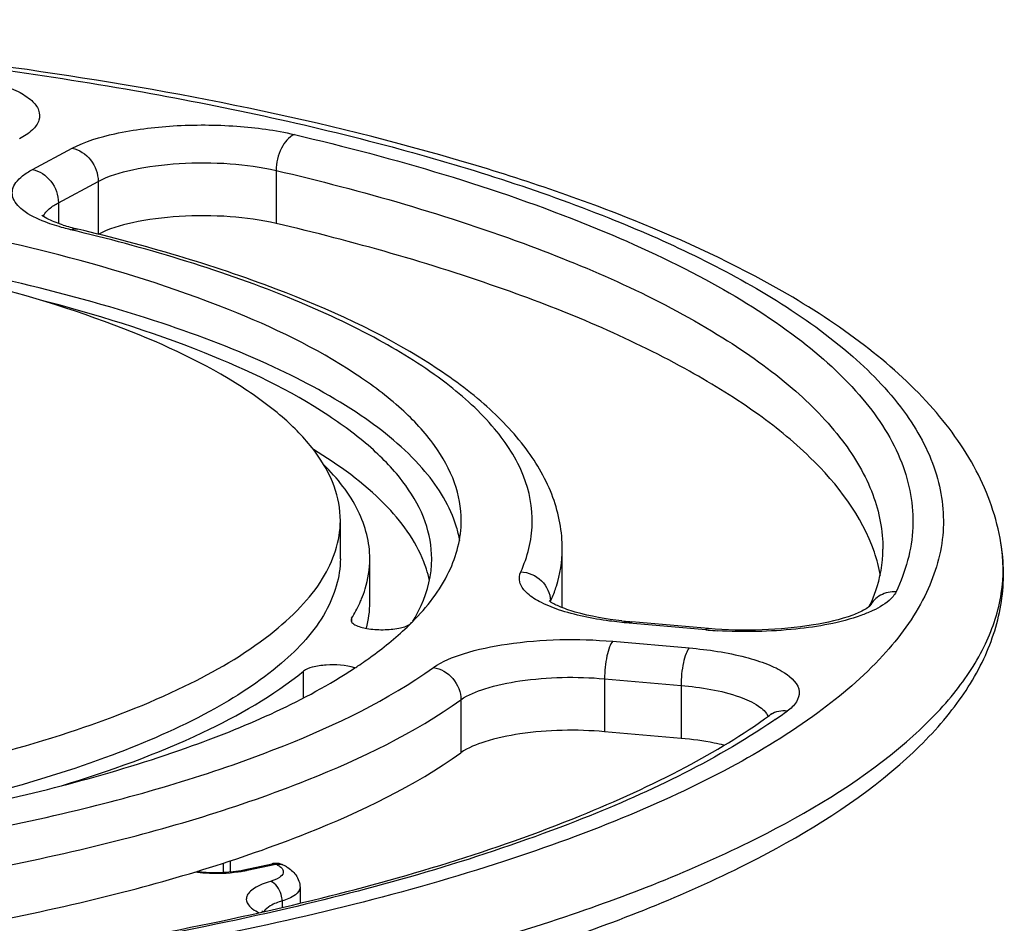
# Model space of a CAD drawing. Units: inches. Extents: x 0 to 17, y 0 to 11.
# Drawn here: x 7.5 to 8.4, y 3.6 to 4.4 of the extents above; entities that cross this region are included whole.
import ezdxf

# ---------------------------------------------------------------- set-up
doc = ezdxf.new("R2010")
doc.units = ezdxf.units.IN
doc.header["$LTSCALE"] = 0.935
doc.header["$MEASUREMENT"] = 0
doc.layers.get('0').update_dxf_attribs({"linetype": 'CONTINUOUS'})

msp = doc.modelspace()

# ---------------------------------------------------------------- linework, layer by layer
at = {"color": 7, "linetype": 'Continuous'}
for p, q in [((7.55711, 4.26495), (7.58998, 4.28254)), ((7.75871, 4.26424), (7.75871, 4.22043)), ((7.57859, 4.23753), (7.61146, 4.25512)), ((7.61146, 4.25512), (7.61146, 4.21131)), ((7.57859, 4.23753), (7.57859, 4.22042)), ((7.81174, 3.9431), (7.81174, 3.97455)), ((7.9953, 3.90716), (7.9953, 3.95097)), ((8.35804, 3.95619), (8.35803, 3.95626)), ((7.83615, 3.90716), (7.83615, 3.9431)), ((7.98552, 3.90763), (7.9856, 3.9078)), ((8.24933, 3.90379), (8.24946, 3.90408)), ((7.82108, 3.89384), (7.82108, 3.89093)), ((8.11393, 3.8843), (8.05067, 3.88981)), ((8.11609, 3.88542), (8.05283, 3.89093)), ((8.037, 3.87482), (8.10025, 3.86931)), ((7.82341, 3.85257), (7.82381, 3.85283)), ((7.82381, 3.85283), (7.82443, 3.85324)), ((7.78124, 3.82824), (7.78124, 3.85019)), ((8.03026, 3.84386), (8.03026, 3.80005)), ((8.03026, 3.84386), (8.09352, 3.83834)), ((8.09352, 3.83834), (8.09352, 3.79453)), ((7.91143, 3.82644), (7.91143, 3.78264)), ((8.17127, 3.81006), (8.1699, 3.80912)), ((8.09352, 3.79453), (8.03026, 3.80005)), ((7.71477, 3.69144), (7.71477, 3.68381)), ((7.72068, 3.69335), (7.72068, 3.6842)), ((7.7319, 3.68585), (7.75544, 3.69091)), ((7.7348, 3.68549), (7.75833, 3.69054)), ((7.75833, 3.69054), (7.75915, 3.69014)), ((7.76276, 3.69019), (7.76037, 3.6903)), ((7.76528, 3.68937), (7.76276, 3.69019)), ((7.76528, 3.68937), (7.76444, 3.68979)), ((7.77839, 3.67112), (7.77839, 3.6583)), ((7.76359, 3.66015), (7.76359, 3.65479)), ((7.74673, 3.65201), (7.74788, 3.65113))]:
    msp.add_line(p, q, dxfattribs=at)
for centre, radius, start, end in [((7.62732, 4.35776), 0.14576, 252.15041, 254.43673), ((7.63521, 4.38597), 0.17505, 254.4254, 256.5639), ((7.19389, 2.56587), 1.69592, 76.34879, 76.53601), ((7.81131, 3.94057), 0.10073, 16.59678, 18.53693), ((7.8165, 3.94205), 0.09533, 9.80739, 16.63297), ((7.78673, 3.90375), 0.10104, 17.78687, 21.28822), ((7.79296, 3.90572), 0.09451, 11.89729, 17.80275), ((7.73436, 3.94904), 0.10272, 335.41461, 337.5539), ((7.9631, 3.90763), 0.02242, 0.00194, 1.84308), ((7.87462, 3.95797), 0.12179, 335.67629, 337.04695), ((7.89891, 3.90716), 0.09639, 357.38522, 359.9968), ((7.7154, 4.04508), 0.21926, 314.35336, 315.3502), ((8.08099, 4.21491), 0.3252, 263.5668, 264.67168), ((8.08183, 4.2237), 0.33403, 264.66784, 265.01947), ((8.1455, 4.24657), 0.36365, 265.01959, 265.34252), ((8.14649, 4.25906), 0.37618, 265.34694, 266.53736), ((7.61017, 4.17767), 0.3888, 303.44086, 303.76559), ((8.17776, 3.79823), 0.01894, 121.79258, 125.97265), ((7.88996, 4.21889), 0.49626, 304.53196, 305.93371), ((7.75832, 3.67742), 0.0138, 98.53117, 102.04511), ((7.75834, 3.6773), 0.01392, 91.96193, 98.53026), ((7.75834, 3.67743), 0.01378, 85.34495, 91.96945), ((7.76116, 3.67969), 0.01064, 94.25962, 100.90372), ((7.75832, 3.67741), 0.01381, 71.92888, 85.28963), ((7.75833, 3.67744), 0.01378, 65.24293, 71.92647), ((7.76044, 3.68171), 0.00902, 68.13247, 70.19589), ((7.76046, 3.68176), 0.00896, 63.67321, 68.13433), ((7.75836, 3.6775), 0.01371, 63.64363, 65.23419), ((7.74956, 3.65765), 0.0354, 60.00592, 63.64792), ((7.71295, 3.7896), 0.10639, 277.79705, 280.36464), ((7.71565, 3.77474), 0.09128, 280.38065, 282.11068)]:
    msp.add_arc(centre, radius, start, end, dxfattribs=at)
for points, knots in [([(8.17703, 4.16445), (8.1377, 4.18703), (8.04855, 4.22833), (7.83786, 4.29838), (7.52522, 4.35886), (7.11636, 4.39148), (6.76017, 4.38494), (6.48065, 4.35793), (6.28648, 4.32786), (6.10998, 4.2885), (5.95518, 4.24066), (5.82508, 4.18505), (5.72145, 4.12138), (5.64568, 4.04755), (5.61792, 3.98643), (5.61289, 3.95626)], [0, 0, 0, 0, 0.049848, 0.107602, 0.243807, 0.398574, 0.557931, 0.634708, 0.70718, 0.773804, 0.833351, 0.885069, 0.928977, 0.966382, 1, 1, 1, 1]), ([(5.80844, 3.78653), (5.77348, 3.80742), (5.72607, 3.84134), (5.6815, 3.89813), (5.66311, 3.9393), (5.65837, 3.98157), (5.66774, 4.02358), (5.6904, 4.06425), (5.74079, 4.12033), (5.83746, 4.18401), (5.98736, 4.24773), (6.17487, 4.3017), (6.39307, 4.3437), (6.63399, 4.37204), (6.97326, 4.38994), (7.31225, 4.3779), (7.6345, 4.3345), (7.84583, 4.28932), (8.02441, 4.23275), (8.12859, 4.18381), (8.17231, 4.15659)], [0, 0, 0, 0, 0.041747, 0.058615, 0.073501, 0.087373, 0.101453, 0.116905, 0.134581, 0.178279, 0.234066, 0.301197, 0.377867, 0.461633, 0.549646, 0.725989, 0.808245, 0.882754, 0.947204, 1, 1, 1, 1]), ([(7.48634, 4.3452), (7.49412, 4.34419), (7.50868, 4.34178), (7.52852, 4.33664), (7.54449, 4.33037), (7.55594, 4.32325), (7.56304, 4.31493), (7.56332, 4.30494), (7.55657, 4.29647), (7.55018, 4.29238), (7.54633, 4.29032)], [0, 0, 0, 0, 0.203695, 0.382953, 0.53173, 0.647205, 0.732441, 0.803249, 0.886816, 1, 1, 1, 1]), ([(7.58998, 4.28254), (7.60094, 4.28841), (7.62889, 4.29652), (7.67476, 4.30223), (7.7247, 4.302), (7.75814, 4.2976), (7.77375, 4.29392)], [0, 0, 0, 0, 0.199858, 0.460572, 0.742304, 1, 1, 1, 1]), ([(7.77375, 4.29392), (7.76897, 4.29198), (7.76131, 4.28194), (7.75871, 4.27056), (7.75871, 4.26424)], [0, 0, 0, 0, 0.448847, 1, 1, 1, 1]), ([(7.77375, 4.29392), (7.85672, 4.27436), (7.97304, 4.24065), (8.1101, 4.17826), (8.18689, 4.13088), (8.24335, 4.08038), (8.27861, 4.02634), (8.28941, 3.96863), (8.2792, 3.93233), (8.27127, 3.91577)], [0, 0, 0, 0, 0.3673, 0.518951, 0.647784, 0.754629, 0.843048, 0.92088, 1, 1, 1, 1]), ([(7.58998, 4.28254), (7.59588, 4.28149), (7.60705, 4.2739), (7.61146, 4.26141), (7.61146, 4.25512)], [0, 0, 0, 0, 0.487751, 1, 1, 1, 1]), ([(7.61146, 4.25512), (7.62024, 4.25982), (7.64263, 4.26632), (7.67939, 4.2709), (7.7194, 4.27071), (7.7462, 4.26718), (7.75871, 4.26424)], [0, 0, 0, 0, 0.19986, 0.460572, 0.742301, 1, 1, 1, 1]), ([(7.57892, 4.19433), (7.49618, 4.21566), (7.31712, 4.24665), (7.1361, 4.25853), (7.04044, 4.26029)], [0, 0, 0, 0, 0.471768, 1, 1, 1, 1]), ([(7.56765, 4.22161), (7.56109, 4.22415), (7.55054, 4.22895), (7.54035, 4.23978), (7.54029, 4.24887), (7.54352, 4.25488), (7.54933, 4.26037), (7.55429, 4.26344), (7.55711, 4.26495)], [0, 0, 0, 0, 0.326988, 0.542935, 0.632231, 0.730456, 0.851113, 1, 1, 1, 1]), ([(7.55711, 4.26495), (7.56301, 4.2639), (7.57418, 4.25631), (7.57859, 4.24382), (7.57859, 4.23753)], [0, 0, 0, 0, 0.487751, 1, 1, 1, 1]), ([(7.75871, 4.26424), (7.82999, 4.24743), (7.95702, 4.21109), (8.1001, 4.14719), (8.18393, 4.08793), (8.22692, 4.04451), (8.25402, 3.99887), (8.26046, 3.96628), (8.26046, 3.95097)], [0, 0, 0, 0, 0.352268, 0.634502, 0.748069, 0.844313, 0.926337, 1, 1, 1, 1]), ([(7.56921, 4.23075), (7.5698, 4.23136), (7.57262, 4.23402), (7.57593, 4.2361), (7.57859, 4.23753)], [0, 0, 0, 0, 0.220035, 1, 1, 1, 1]), ([(7.58264, 4.21902), (7.58063, 4.21967), (7.57454, 4.22182), (7.56853, 4.22447), (7.56499, 4.22702)], [0, 0, 0, 0, 0.32648, 1, 1, 1, 1]), ([(7.75871, 4.22043), (7.7462, 4.22338), (7.7194, 4.2269), (7.67939, 4.22709), (7.64263, 4.22251), (7.62024, 4.21601), (7.61146, 4.21131)], [0, 0, 0, 0, 0.257699, 0.539428, 0.80014, 1, 1, 1, 1]), ([(7.90681, 3.97259), (7.90121, 3.98931), (7.87865, 4.02364), (7.82579, 4.0663), (7.7525, 4.10574), (7.62031, 4.15609), (7.41677, 4.20157), (7.24285, 4.21964), (7.14891, 4.22485)], [0, 0, 0, 0, 0.064112, 0.144776, 0.24517, 0.365414, 0.65801, 1, 1, 1, 1]), ([(7.58876, 4.21518), (7.58684, 4.21564), (7.57971, 4.21745), (7.57268, 4.21966), (7.56765, 4.22161)], [0, 0, 0, 0, 0.267552, 1, 1, 1, 1]), ([(8.25337, 3.94865), (8.24314, 3.97851), (8.21041, 4.0211), (8.15287, 4.06721), (8.07012, 4.11777), (7.93806, 4.17289), (7.8225, 4.20539), (7.75871, 4.22043)], [0, 0, 0, 0, 0.16293, 0.264544, 0.381461, 0.661698, 1, 1, 1, 1]), ([(7.96096, 3.93228), (7.96657, 3.94464), (7.97356, 3.97167), (7.96509, 4.01433), (7.93894, 4.05438), (7.89734, 4.0919), (7.84093, 4.12717), (7.74039, 4.17373), (7.65503, 4.19909), (7.59415, 4.21388)], [0, 0, 0, 0, 0.079268, 0.157714, 0.246752, 0.353926, 0.482718, 0.634, 1, 1, 1, 1]), ([(7.9953, 3.95097), (7.9953, 3.96547), (7.98959, 3.99548), (7.96594, 4.03652), (7.9299, 4.07377), (7.86259, 4.12219), (7.74988, 4.17344), (7.65017, 4.20239), (7.59453, 4.21571)], [0, 0, 0, 0, 0.085491, 0.175687, 0.275574, 0.388909, 0.662753, 1, 1, 1, 1]), ([(7.91174, 3.97455), (7.91174, 3.98514), (7.90754, 4.00754), (7.88975, 4.03917), (7.86139, 4.06939), (7.80606, 4.11072), (7.7111, 4.15589), (7.62647, 4.18207), (7.57892, 4.19433)], [0, 0, 0, 0, 0.075489, 0.158814, 0.255626, 0.369078, 0.649713, 1, 1, 1, 1]), ([(7.81174, 3.97455), (7.81174, 3.9842), (7.80781, 4.00467), (7.79122, 4.03348), (7.76483, 4.06095), (7.71336, 4.09849), (7.62523, 4.13928), (7.54681, 4.16273), (7.50278, 4.17365)], [0, 0, 0, 0, 0.074687, 0.157435, 0.253989, 0.367486, 0.648815, 1, 1, 1, 1]), ([(8.35803, 3.95626), (8.35458, 3.97701), (8.33978, 4.01855), (8.29946, 4.0735), (8.24411, 4.12281), (8.20065, 4.15089), (8.17703, 4.16445)], [0, 0, 0, 0, 0.22192, 0.455808, 0.712554, 1, 1, 1, 1]), ([(8.17231, 4.15659), (8.19447, 4.14279), (8.23375, 4.11486), (8.28012, 4.06648), (8.30756, 4.01511), (8.31341, 3.96123), (8.29655, 3.90831), (8.25958, 3.8585), (8.2043, 3.8114), (8.13137, 3.76699), (8.04167, 3.72565), (7.89384, 3.67279), (7.67645, 3.62062), (7.38699, 3.58018), (7.18168, 3.56829), (7.07533, 3.56605)], [0, 0, 0, 0, 0.048781, 0.089643, 0.124229, 0.155652, 0.188146, 0.225529, 0.270158, 0.323102, 0.384606, 0.454406, 0.616187, 0.801232, 1, 1, 1, 1]), ([(7.88733, 3.9431), (7.88733, 3.95342), (7.88323, 3.97526), (7.86587, 4.00609), (7.83819, 4.03554), (7.7842, 4.07583), (7.69154, 4.11984), (7.60896, 4.14533), (7.56257, 4.15727)], [0, 0, 0, 0, 0.075439, 0.15873, 0.255527, 0.368978, 0.649641, 1, 1, 1, 1]), ([(7.88088, 3.94044), (7.8739, 3.95837), (7.84664, 3.99476), (7.81061, 4.02057), (7.78944, 4.03343)], [0, 0, 0, 0, 0.437307, 1, 1, 1, 1]), ([(7.83615, 3.9431), (7.83615, 3.95662), (7.82816, 3.98631), (7.80925, 4.00974), (7.79791, 4.02103)], [0, 0, 0, 0, 0.458067, 1, 1, 1, 1]), ([(7.03646, 3.71971), (7.08776, 3.72069), (7.18815, 3.72549), (7.33322, 3.7413), (7.46611, 3.76506), (7.5823, 3.79585), (7.67782, 3.83259), (7.74183, 3.86915), (7.77854, 3.90162), (7.80238, 3.93115), (7.81174, 3.95786), (7.81174, 3.97455)], [0, 0, 0, 0, 0.179465, 0.351284, 0.510117, 0.651251, 0.771021, 0.867406, 0.907052, 0.94162, 1, 1, 1, 1]), ([(7.87139, 3.89099), (7.88338, 3.90313), (7.90335, 3.92834), (7.91174, 3.96007), (7.91174, 3.97455)], [0, 0, 0, 0, 0.540892, 1, 1, 1, 1]), ([(7.04854, 3.48926), (7.13706, 3.49053), (7.31027, 3.49823), (7.56033, 3.52531), (7.78863, 3.56674), (7.98705, 3.62098), (8.14886, 3.68621), (8.25608, 3.75257), (8.31577, 3.81266), (8.34539, 3.85829), (8.36099, 3.90695), (8.36065, 3.94026), (8.35802, 3.95617)], [0, 0, 0, 0, 0.178673, 0.349672, 0.507262, 0.646544, 0.764029, 0.858641, 0.898317, 0.934091, 0.967444, 1, 1, 1, 1]), ([(7.04932, 3.51018), (7.13854, 3.51146), (7.31311, 3.5192), (7.56506, 3.54638), (7.7949, 3.5879), (7.99416, 3.64206), (8.15547, 3.70667), (8.26131, 3.77141), (8.31891, 3.82871), (8.34641, 3.87031), (8.36052, 3.91339), (8.36032, 3.94245), (8.35804, 3.95619)], [0, 0, 0, 0, 0.182095, 0.356329, 0.516784, 0.658293, 0.776918, 0.87072, 0.908792, 0.9419, 0.971561, 1, 1, 1, 1]), ([(7.98677, 3.91047), (7.98816, 3.91377), (7.993, 3.92675), (7.9953, 3.9407), (7.99531, 3.95097)], [0, 0, 0, 0, 0.258796, 1, 1, 1, 1]), ([(8.24946, 3.90408), (8.25128, 3.90798), (8.25743, 3.92289), (8.26046, 3.93914), (8.26046, 3.95097)], [0, 0, 0, 0, 0.266983, 1, 1, 1, 1]), ([(7.81174, 3.9431), (7.81174, 3.92794), (7.80096, 3.89401), (7.76068, 3.85131), (7.6997, 3.81228), (7.61855, 3.77712), (7.51922, 3.74657), (7.40435, 3.72158), (7.27722, 3.70289), (7.18855, 3.69518), (7.14284, 3.69244)], [0, 0, 0, 0, 0.060543, 0.135018, 0.230344, 0.348118, 0.487164, 0.644753, 0.817157, 1, 1, 1, 1]), ([(7.8293, 3.90982), (7.83043, 3.91254), (7.83431, 3.92322), (7.83615, 3.93467), (7.83615, 3.9431)], [0, 0, 0, 0, 0.258484, 1, 1, 1, 1]), ([(7.87176, 3.89154), (7.87427, 3.89566), (7.88284, 3.91157), (7.88733, 3.92985), (7.88733, 3.9431)], [0, 0, 0, 0, 0.266998, 1, 1, 1, 1]), ([(7.99224, 3.90097), (7.98673, 3.90285), (7.97715, 3.90673), (7.96576, 3.91412), (7.95913, 3.92305), (7.95979, 3.92971), (7.96096, 3.93228)], [0, 0, 0, 0, 0.355938, 0.628081, 0.82715, 1, 1, 1, 1]), ([(7.96096, 3.93228), (7.96716, 3.93201), (7.97963, 3.92681), (7.98531, 3.91439), (7.98551, 3.90835)], [0, 0, 0, 0, 0.506717, 1, 1, 1, 1]), ([(8.27127, 3.91577), (8.26692, 3.91597), (8.25806, 3.91412), (8.25154, 3.90774), (8.2495, 3.90405)], [0, 0, 0, 0, 0.507567, 1, 1, 1, 1]), ([(8.27127, 3.91577), (8.27062, 3.91441), (8.26633, 3.90807), (8.25957, 3.90396), (8.25417, 3.90124)], [0, 0, 0, 0, 0.200185, 1, 1, 1, 1]), ([(8.04455, 3.89176), (8.03155, 3.89322), (8.01375, 3.89619), (7.99391, 3.90295), (7.98678, 3.9065), (7.98432, 3.9083)], [0, 0, 0, 0, 0.623966, 0.85429, 1, 1, 1, 1]), ([(8.05067, 3.88981), (8.04521, 3.89029), (8.02549, 3.89247), (8.00585, 3.89635), (7.99224, 3.90097)], [0, 0, 0, 0, 0.276259, 1, 1, 1, 1]), ([(8.24956, 3.90402), (8.24839, 3.90286), (8.24384, 3.9), (8.22869, 3.89339), (8.20006, 3.88706), (8.15996, 3.88342), (8.13086, 3.88413), (8.11609, 3.88542)], [0, 0, 0, 0, 0.03607, 0.116452, 0.362879, 0.674335, 1, 1, 1, 1]), ([(8.25417, 3.90124), (8.25327, 3.90078), (8.24938, 3.89892), (8.24537, 3.89732), (8.24226, 3.8962)], [0, 0, 0, 0, 0.23402, 1, 1, 1, 1]), ([(7.82108, 3.89384), (7.82094, 3.89361), (7.82071, 3.89313), (7.82063, 3.89261), (7.82063, 3.89236)], [0, 0, 0, 0, 0.518067, 1, 1, 1, 1]), ([(7.82063, 3.89236), (7.82063, 3.89201), (7.82103, 3.89028), (7.82265, 3.88918), (7.82386, 3.88851)], [0, 0, 0, 0, 0.197722, 1, 1, 1, 1]), ([(8.24226, 3.8962), (8.22503, 3.89004), (8.1853, 3.8831), (8.14532, 3.88227), (8.12377, 3.88357)], [0, 0, 0, 0, 0.458763, 1, 1, 1, 1]), ([(7.82386, 3.88851), (7.82684, 3.88686), (7.83468, 3.88497), (7.84698, 3.88409), (7.85904, 3.88519), (7.86663, 3.88721), (7.86933, 3.88896)], [0, 0, 0, 0, 0.219154, 0.508322, 0.792841, 1, 1, 1, 1]), ([(7.82627, 3.85446), (7.83029, 3.85715), (7.84514, 3.86749), (7.8592, 3.87903), (7.86868, 3.8883)], [0, 0, 0, 0, 0.267194, 1, 1, 1, 1]), ([(7.88868, 3.85309), (7.8961, 3.85836), (7.91643, 3.86644), (7.96594, 3.87659), (8.00798, 3.87735), (8.037, 3.87482)], [0, 0, 0, 0, 0.179854, 0.424175, 1, 1, 1, 1]), ([(8.037, 3.87482), (8.03581, 3.87352), (8.03394, 3.86943), (8.03114, 3.85917), (8.03026, 3.85017), (8.03026, 3.84386)], [0, 0, 0, 0, 0.165031, 0.408955, 1, 1, 1, 1]), ([(8.10025, 3.86931), (8.09907, 3.86801), (8.0972, 3.86392), (8.09439, 3.85366), (8.09352, 3.84466), (8.09352, 3.83834)], [0, 0, 0, 0, 0.165031, 0.408955, 1, 1, 1, 1]), ([(8.10025, 3.86931), (8.1159, 3.86795), (8.13782, 3.86483), (8.16418, 3.85652), (8.18019, 3.84919), (8.19339, 3.83722), (8.18922, 3.82354), (8.18416, 3.81922), (8.18119, 3.81707)], [0, 0, 0, 0, 0.38834, 0.546984, 0.675039, 0.839723, 0.909356, 1, 1, 1, 1]), ([(7.04264, 3.68886), (7.12346, 3.69041), (7.2787, 3.69959), (7.49567, 3.73177), (7.6773, 3.77953), (7.78203, 3.82542), (7.82341, 3.85257)], [0, 0, 0, 0, 0.301174, 0.578644, 0.81561, 1, 1, 1, 1]), ([(7.1539, 3.67464), (7.23156, 3.67881), (7.37939, 3.6923), (7.58447, 3.72919), (7.75405, 3.77958), (7.85078, 3.82618), (7.88868, 3.85309)], [0, 0, 0, 0, 0.305649, 0.582739, 0.817321, 1, 1, 1, 1]), ([(7.82361, 3.85288), (7.81609, 3.85529), (7.80392, 3.8559), (7.78976, 3.85401), (7.78331, 3.85188), (7.78124, 3.85019)], [0, 0, 0, 0, 0.54734, 0.814916, 1, 1, 1, 1]), ([(7.88868, 3.85309), (7.89478, 3.85227), (7.90657, 3.84537), (7.91143, 3.83271), (7.91143, 3.82644)], [0, 0, 0, 0, 0.495547, 1, 1, 1, 1]), ([(7.58116, 3.75543), (7.62095, 3.7675), (7.69079, 3.79267), (7.75606, 3.82959), (7.78124, 3.85019)], [0, 0, 0, 0, 0.561099, 1, 1, 1, 1]), ([(7.91143, 3.82644), (7.91737, 3.83066), (7.93366, 3.83714), (7.97333, 3.84527), (8.00702, 3.84588), (8.03026, 3.84386)], [0, 0, 0, 0, 0.179857, 0.424175, 1, 1, 1, 1]), ([(8.09352, 3.83834), (8.10989, 3.83692), (8.13226, 3.8334), (8.15621, 3.82313), (8.16392, 3.81631), (8.16548, 3.81273)], [0, 0, 0, 0, 0.62907, 0.850313, 1, 1, 1, 1]), ([(7.15814, 3.6435), (7.23775, 3.64777), (7.38931, 3.66161), (7.59955, 3.69942), (7.7734, 3.75109), (7.87257, 3.79885), (7.91143, 3.82644)], [0, 0, 0, 0, 0.305649, 0.582739, 0.817321, 1, 1, 1, 1]), ([(7.21405, 3.58041), (7.31564, 3.58605), (7.50878, 3.60404), (7.77566, 3.65274), (7.96924, 3.71065), (8.09371, 3.76705), (8.14464, 3.79762), (8.16663, 3.81356)], [0, 0, 0, 0, 0.308189, 0.586668, 0.820783, 0.91773, 1, 1, 1, 1]), ([(8.16795, 3.81454), (8.16802, 3.81465), (8.16828, 3.81496), (8.16753, 3.8142), (8.16714, 3.81393), (8.16663, 3.81356)], [0, 0, 0, 0, 0.158816, 0.216737, 1, 1, 1, 1]), ([(8.1699, 3.80912), (8.11954, 3.7747), (7.99281, 3.71493), (7.77178, 3.65001), (7.50589, 3.60235), (7.31455, 3.5847), (7.21412, 3.57916)], [0, 0, 0, 0, 0.184504, 0.41949, 0.695791, 1, 1, 1, 1]), ([(8.03026, 3.80005), (8.00702, 3.80207), (7.97333, 3.80146), (7.93366, 3.79333), (7.91737, 3.78686), (7.91143, 3.78264)], [0, 0, 0, 0, 0.575825, 0.820143, 1, 1, 1, 1]), ([(8.12898, 3.78889), (8.12628, 3.78956), (8.11459, 3.79215), (8.10269, 3.79374), (8.09352, 3.79453)], [0, 0, 0, 0, 0.231876, 1, 1, 1, 1]), ([(7.15814, 3.59969), (7.23775, 3.60396), (7.38931, 3.6178), (7.59955, 3.65561), (7.7734, 3.70728), (7.87257, 3.75505), (7.91143, 3.78264)], [0, 0, 0, 0, 0.305649, 0.582739, 0.817321, 1, 1, 1, 1]), ([(7.75915, 3.69014), (7.75956, 3.68993), (7.76097, 3.68918), (7.76232, 3.68824), (7.76311, 3.68741)], [0, 0, 0, 0, 0.284247, 1, 1, 1, 1]), ([(7.69147, 3.68411), (7.69439, 3.68372), (7.70633, 3.68261), (7.71843, 3.68297), (7.72739, 3.6842)], [0, 0, 0, 0, 0.245991, 1, 1, 1, 1]), ([(7.69332, 3.68465), (7.70317, 3.68337), (7.71625, 3.68328), (7.72901, 3.68523), (7.7319, 3.68585)], [0, 0, 0, 0, 0.7705, 1, 1, 1, 1]), ([(7.76452, 3.68343), (7.76414, 3.68179), (7.76053, 3.67852), (7.75648, 3.67707), (7.75389, 3.67628)], [0, 0, 0, 0, 0.382984, 1, 1, 1, 1]), ([(7.76311, 3.68741), (7.7634, 3.68711), (7.76434, 3.68602), (7.76475, 3.68442), (7.76452, 3.68343)], [0, 0, 0, 0, 0.290172, 1, 1, 1, 1]), ([(7.76726, 3.68831), (7.7702, 3.68661), (7.7759, 3.68203), (7.77839, 3.6748), (7.77839, 3.67112)], [0, 0, 0, 0, 0.479951, 1, 1, 1, 1]), ([(7.75389, 3.67628), (7.74931, 3.67487), (7.74308, 3.67253), (7.73673, 3.66774), (7.73415, 3.66415), (7.73375, 3.66013), (7.73572, 3.65638), (7.73945, 3.65307), (7.74265, 3.65126), (7.74448, 3.65036)], [0, 0, 0, 0, 0.341775, 0.466244, 0.563866, 0.647836, 0.739159, 0.854287, 1, 1, 1, 1]), ([(7.76359, 3.66015), (7.76359, 3.66191), (7.76271, 3.66824), (7.75838, 3.67488), (7.75389, 3.67628)], [0, 0, 0, 0, 0.273128, 1, 1, 1, 1]), ([(7.77839, 3.67112), (7.77839, 3.66876), (7.77336, 3.66326), (7.76744, 3.66132), (7.76359, 3.66015)], [0, 0, 0, 0, 0.370063, 1, 1, 1, 1]), ([(7.76359, 3.66015), (7.76023, 3.65911), (7.75473, 3.65706), (7.74974, 3.65333), (7.74857, 3.65126)], [0, 0, 0, 0, 0.596896, 1, 1, 1, 1])]:
    msp.add_open_spline(points, degree=3, knots=knots, dxfattribs=at)
for points in [[(7.56611, 4.22624), (7.56684, 4.22791), (7.56796, 4.22942), (7.56921, 4.23075)], [(7.58876, 4.21518), (7.59055, 4.21589), (7.59265, 4.21616), (7.59453, 4.21571)], [(8.25843, 3.92939), (8.25724, 3.93592), (8.25552, 3.94237), (8.25337, 3.94865)], [(7.82108, 3.89384), (7.82356, 3.89785), (7.82581, 3.90201), (7.82777, 3.9063)], [(7.83328, 3.88558), (7.83515, 3.89259), (7.83615, 3.8999), (7.83615, 3.90716)], [(8.05067, 3.88981), (8.05122, 3.89041), (8.05202, 3.891), (8.05283, 3.89093)], [(8.11393, 3.8843), (8.11448, 3.88489), (8.11528, 3.88549), (8.11609, 3.88542)], [(8.18119, 3.81707), (8.17666, 3.81766), (8.17166, 3.81673), (8.16778, 3.81433)], [(7.75544, 3.69091), (7.75639, 3.69111), (7.75744, 3.69094), (7.75833, 3.69054)], [(7.75833, 3.69054), (7.76002, 3.69087), (7.76187, 3.69078), (7.7635, 3.69019)], [(7.7319, 3.68585), (7.73285, 3.68606), (7.73391, 3.68588), (7.7348, 3.68549)]]:
    msp.add_open_spline(points, degree=3, dxfattribs=at)

doc.saveas('drawing.dxf')
